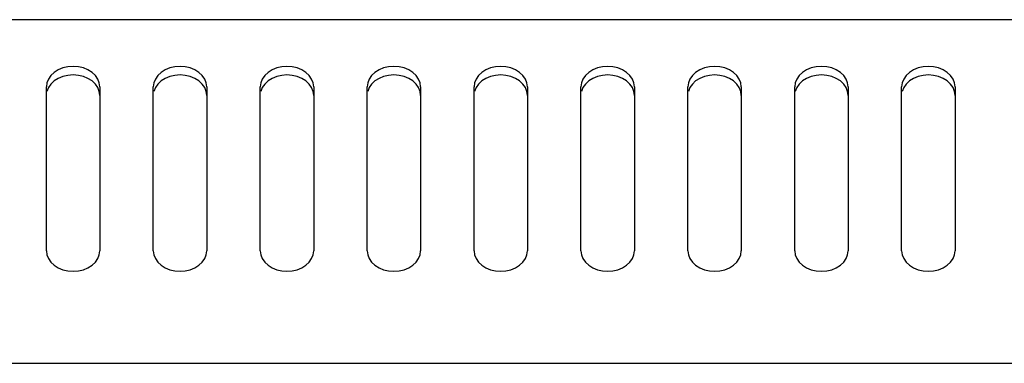
# Model space of a CAD drawing. Units: millimetres. Extents: x -608 to 1529, y -501 to 823.
# Drawn here: x 275 to 349, y 59 to 85 of the extents above; entities that cross this region are included whole.
import ezdxf

# ---------------------------------------------------------------- set-up
doc = ezdxf.new("R2010")
doc.units = ezdxf.units.MM
doc.header["$LTSCALE"] = 23.1
doc.layers.add('006-VIKA', color=7, linetype='CONTINUOUS')

msp = doc.modelspace()

# ---------------------------------------------------------------- linework, layer by layer
at = {"layer": '006-VIKA', "color": 3, "linetype": 'Continuous'}
for p, q in [((367.266, 84.545), (-17.534, 84.545)), ((276.866, 67.264), (276.866, 79.521)), ((280.866, 79.521), (280.866, 67.264)), ((284.866, 67.264), (284.866, 79.521)), ((288.866, 79.521), (288.866, 67.264)), ((292.866, 67.264), (292.866, 79.521)), ((296.866, 79.521), (296.866, 67.264)), ((300.866, 67.264), (300.866, 79.521)), ((304.866, 79.521), (304.866, 67.264)), ((308.866, 67.264), (308.866, 79.521)), ((312.866, 79.521), (312.866, 67.264)), ((316.866, 67.264), (316.866, 79.521)), ((320.866, 79.521), (320.866, 67.264)), ((324.866, 67.264), (324.866, 79.521)), ((328.866, 79.521), (328.866, 67.264)), ((332.866, 67.264), (332.866, 79.521)), ((336.866, 79.521), (336.866, 67.264)), ((340.866, 67.264), (340.866, 79.521)), ((344.866, 79.521), (344.866, 67.264)), ((-18.434, 58.848), (368.166, 58.848))]:
    msp.add_line(p, q, dxfattribs=at)
for points in [[(280.866, 79.521), (280.825, 79.825), (280.713, 80.107), (280.528, 80.372), (280.28, 80.605), (279.976, 80.794), (279.631, 80.937), (279.256, 81.023), (278.866, 81.053), (278.476, 81.023), (278.1, 80.937), (277.755, 80.794), (277.451, 80.605), (277.204, 80.372), (277.018, 80.107), (276.907, 79.825), (276.866, 79.521)], [(288.866, 79.521), (288.825, 79.825), (288.713, 80.107), (288.528, 80.372), (288.28, 80.605), (287.976, 80.794), (287.631, 80.937), (287.256, 81.023), (286.866, 81.053), (286.476, 81.023), (286.1, 80.937), (285.755, 80.794), (285.451, 80.605), (285.204, 80.372), (285.018, 80.107), (284.907, 79.825), (284.866, 79.521)], [(296.866, 79.521), (296.825, 79.825), (296.713, 80.107), (296.528, 80.372), (296.28, 80.605), (295.976, 80.794), (295.631, 80.937), (295.256, 81.023), (294.866, 81.053), (294.476, 81.023), (294.1, 80.937), (293.755, 80.794), (293.451, 80.605), (293.204, 80.372), (293.018, 80.107), (292.907, 79.825), (292.866, 79.521)], [(304.866, 79.521), (304.825, 79.825), (304.713, 80.107), (304.528, 80.372), (304.28, 80.605), (303.976, 80.794), (303.631, 80.937), (303.256, 81.023), (302.866, 81.053), (302.476, 81.023), (302.1, 80.937), (301.755, 80.794), (301.451, 80.605), (301.204, 80.372), (301.018, 80.107), (300.907, 79.825), (300.866, 79.521)], [(312.866, 79.521), (312.825, 79.825), (312.713, 80.107), (312.528, 80.372), (312.28, 80.605), (311.976, 80.794), (311.631, 80.937), (311.256, 81.023), (310.866, 81.053), (310.476, 81.023), (310.1, 80.937), (309.755, 80.794), (309.451, 80.605), (309.204, 80.372), (309.018, 80.107), (308.907, 79.825), (308.866, 79.521)], [(320.866, 79.521), (320.825, 79.825), (320.713, 80.107), (320.528, 80.372), (320.28, 80.605), (319.976, 80.794), (319.631, 80.937), (319.256, 81.023), (318.866, 81.053), (318.476, 81.023), (318.1, 80.937), (317.755, 80.794), (317.451, 80.605), (317.204, 80.372), (317.018, 80.107), (316.907, 79.825), (316.866, 79.521)], [(328.866, 79.521), (328.825, 79.825), (328.713, 80.107), (328.528, 80.372), (328.28, 80.605), (327.976, 80.794), (327.631, 80.937), (327.256, 81.023), (326.866, 81.053), (326.476, 81.023), (326.1, 80.937), (325.755, 80.794), (325.451, 80.605), (325.204, 80.372), (325.018, 80.107), (324.907, 79.825), (324.866, 79.521)], [(336.866, 79.521), (336.825, 79.825), (336.713, 80.107), (336.528, 80.372), (336.28, 80.605), (335.976, 80.794), (335.631, 80.937), (335.256, 81.023), (334.866, 81.053), (334.476, 81.023), (334.1, 80.937), (333.755, 80.794), (333.451, 80.605), (333.204, 80.372), (333.018, 80.107), (332.907, 79.825), (332.866, 79.521)], [(344.866, 79.521), (344.825, 79.825), (344.713, 80.107), (344.528, 80.372), (344.28, 80.605), (343.976, 80.794), (343.631, 80.937), (343.256, 81.023), (342.866, 81.053), (342.476, 81.023), (342.1, 80.937), (341.755, 80.794), (341.451, 80.605), (341.204, 80.372), (341.018, 80.107), (340.907, 79.825), (340.866, 79.521)], [(276.866, 67.264), (276.907, 66.96), (277.018, 66.678), (277.204, 66.414), (277.451, 66.181), (277.755, 65.991), (278.1, 65.849), (278.476, 65.763), (278.866, 65.732), (279.256, 65.763), (279.631, 65.849), (279.976, 65.991), (280.28, 66.181), (280.528, 66.414), (280.713, 66.678), (280.825, 66.96), (280.866, 67.264)], [(284.866, 67.264), (284.907, 66.96), (285.018, 66.678), (285.204, 66.414), (285.451, 66.181), (285.755, 65.991), (286.1, 65.849), (286.476, 65.763), (286.866, 65.732), (287.256, 65.763), (287.631, 65.849), (287.976, 65.991), (288.28, 66.181), (288.528, 66.414), (288.713, 66.678), (288.825, 66.96), (288.866, 67.264)], [(292.866, 67.264), (292.907, 66.96), (293.018, 66.678), (293.204, 66.414), (293.451, 66.181), (293.755, 65.991), (294.1, 65.849), (294.476, 65.763), (294.866, 65.732), (295.256, 65.763), (295.631, 65.849), (295.976, 65.991), (296.28, 66.181), (296.528, 66.414), (296.713, 66.678), (296.825, 66.96), (296.866, 67.264)], [(300.866, 67.264), (300.907, 66.96), (301.018, 66.678), (301.204, 66.414), (301.451, 66.181), (301.755, 65.991), (302.1, 65.849), (302.476, 65.763), (302.866, 65.732), (303.256, 65.763), (303.631, 65.849), (303.976, 65.991), (304.28, 66.181), (304.528, 66.414), (304.713, 66.678), (304.825, 66.96), (304.866, 67.264)], [(308.866, 67.264), (308.907, 66.96), (309.018, 66.678), (309.204, 66.414), (309.451, 66.181), (309.755, 65.991), (310.1, 65.849), (310.476, 65.763), (310.866, 65.732), (311.256, 65.763), (311.631, 65.849), (311.976, 65.991), (312.28, 66.181), (312.528, 66.414), (312.713, 66.678), (312.825, 66.96), (312.866, 67.264)], [(316.866, 67.264), (316.907, 66.96), (317.018, 66.678), (317.204, 66.414), (317.451, 66.181), (317.755, 65.991), (318.1, 65.849), (318.476, 65.763), (318.866, 65.732), (319.256, 65.763), (319.631, 65.849), (319.976, 65.991), (320.28, 66.181), (320.528, 66.414), (320.713, 66.678), (320.825, 66.96), (320.866, 67.264)], [(324.866, 67.264), (324.907, 66.96), (325.018, 66.678), (325.204, 66.414), (325.451, 66.181), (325.755, 65.991), (326.1, 65.849), (326.476, 65.763), (326.866, 65.732), (327.256, 65.763), (327.631, 65.849), (327.976, 65.991), (328.28, 66.181), (328.528, 66.414), (328.713, 66.678), (328.825, 66.96), (328.866, 67.264)], [(332.866, 67.264), (332.907, 66.96), (333.018, 66.678), (333.204, 66.414), (333.451, 66.181), (333.755, 65.991), (334.1, 65.849), (334.476, 65.763), (334.866, 65.732), (335.256, 65.763), (335.631, 65.849), (335.976, 65.991), (336.28, 66.181), (336.528, 66.414), (336.713, 66.678), (336.825, 66.96), (336.866, 67.264)], [(340.866, 67.264), (340.907, 66.96), (341.018, 66.678), (341.204, 66.414), (341.451, 66.181), (341.755, 65.991), (342.1, 65.849), (342.476, 65.763), (342.866, 65.732), (343.256, 65.763), (343.631, 65.849), (343.976, 65.991), (344.28, 66.181), (344.528, 66.414), (344.713, 66.678), (344.825, 66.96), (344.866, 67.264)]]:
    msp.add_lwpolyline(points, dxfattribs=at)
at = {"layer": '006-VIKA', "color": 7, "linetype": 'Continuous'}
for points in [[(280.28, 79.962), (279.976, 80.152), (279.631, 80.294), (279.256, 80.38), (278.866, 80.41), (278.476, 80.38), (278.1, 80.294), (277.755, 80.152), (277.451, 79.962), (277.204, 79.729), (277.018, 79.465), (276.907, 79.183)], [(288.28, 79.962), (287.976, 80.152), (287.631, 80.294), (287.256, 80.38), (286.866, 80.41), (286.476, 80.38), (286.1, 80.294), (285.755, 80.152), (285.451, 79.962), (285.204, 79.729), (285.018, 79.465), (284.907, 79.183)], [(296.28, 79.962), (295.976, 80.152), (295.631, 80.294), (295.256, 80.38), (294.866, 80.41), (294.476, 80.38), (294.1, 80.294), (293.755, 80.152), (293.451, 79.962), (293.204, 79.729), (293.018, 79.465), (292.907, 79.183)], [(304.28, 79.962), (303.976, 80.152), (303.631, 80.294), (303.256, 80.38), (302.866, 80.41), (302.476, 80.38), (302.1, 80.294), (301.755, 80.152), (301.451, 79.962), (301.204, 79.729), (301.018, 79.465), (300.907, 79.183)], [(312.28, 79.962), (311.976, 80.152), (311.631, 80.294), (311.256, 80.38), (310.866, 80.41), (310.476, 80.38), (310.1, 80.294), (309.755, 80.152), (309.451, 79.962), (309.204, 79.729), (309.018, 79.465), (308.907, 79.183)], [(320.28, 79.962), (319.976, 80.152), (319.631, 80.294), (319.256, 80.38), (318.866, 80.41), (318.476, 80.38), (318.1, 80.294), (317.755, 80.152), (317.451, 79.962), (317.204, 79.729), (317.018, 79.465), (316.907, 79.183)], [(328.28, 79.962), (327.976, 80.152), (327.631, 80.294), (327.256, 80.38), (326.866, 80.41), (326.476, 80.38), (326.1, 80.294), (325.755, 80.152), (325.451, 79.962), (325.204, 79.729), (325.018, 79.465), (324.907, 79.183)], [(336.28, 79.962), (335.976, 80.152), (335.631, 80.294), (335.256, 80.38), (334.866, 80.41), (334.476, 80.38), (334.1, 80.294), (333.755, 80.152), (333.451, 79.962), (333.204, 79.729), (333.018, 79.465), (332.907, 79.183)], [(344.28, 79.962), (343.976, 80.152), (343.631, 80.294), (343.256, 80.38), (342.866, 80.41), (342.476, 80.38), (342.1, 80.294), (341.755, 80.152), (341.451, 79.962), (341.204, 79.729), (341.018, 79.465), (340.907, 79.183)], [(280.866, 78.878), (280.825, 79.183), (280.713, 79.465), (280.528, 79.729), (280.28, 79.962)], [(288.866, 78.878), (288.825, 79.183), (288.713, 79.465), (288.528, 79.729), (288.28, 79.962)], [(296.866, 78.878), (296.825, 79.183), (296.713, 79.465), (296.528, 79.729), (296.28, 79.962)], [(304.866, 78.878), (304.825, 79.183), (304.713, 79.465), (304.528, 79.729), (304.28, 79.962)], [(312.866, 78.878), (312.825, 79.183), (312.713, 79.465), (312.528, 79.729), (312.28, 79.962)], [(320.866, 78.878), (320.825, 79.183), (320.713, 79.465), (320.528, 79.729), (320.28, 79.962)], [(328.866, 78.878), (328.825, 79.183), (328.713, 79.465), (328.528, 79.729), (328.28, 79.962)], [(336.866, 78.878), (336.825, 79.183), (336.713, 79.465), (336.528, 79.729), (336.28, 79.962)], [(344.866, 78.878), (344.825, 79.183), (344.713, 79.465), (344.528, 79.729), (344.28, 79.962)]]:
    msp.add_lwpolyline(points, dxfattribs=at)

doc.saveas('drawing.dxf')
